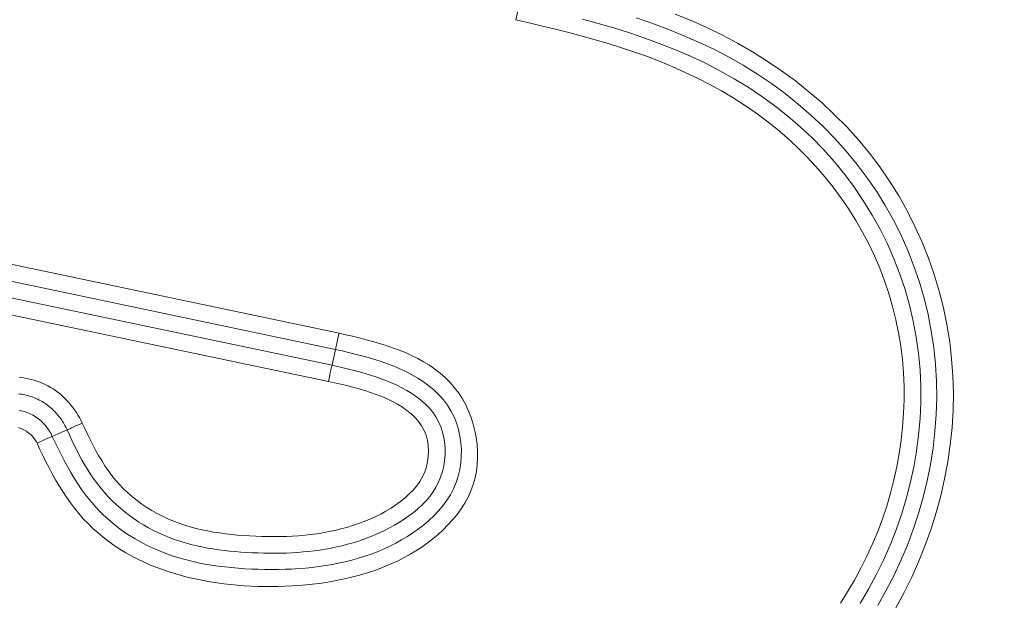
# Model space of a CAD drawing. Units: inches. Extents: x -165 to 168, y 0 to 226.
# Drawn here: x -101 to -100, y 60 to 60 of the extents above; entities that cross this region are included whole.
import ezdxf

# ---------------------------------------------------------------- set-up
doc = ezdxf.new("R2010")
doc.units = ezdxf.units.IN
doc.header["$MEASUREMENT"] = 0
doc.header["$PDMODE"] = 2
doc.header["$PDSIZE"] = 0.03
doc.layers.add('Unnamed [1]', color=7, linetype='Continuous', lineweight=0)
doc.styles.add('CK_TEXT_STYLE_0005', font='times.ttf', dxfattribs={"width": 0.75, "height": 4})
doc.styles.add('CK_TEXT_STYLE_0006', font='txt', dxfattribs={"width": 0.75, "height": 4})
doc.dimstyles.new('KEYCREATOR_DIMSTYLE', dxfattribs={"dimtxt": 4, "dimasz": 4, "dimexe": 1, "dimexo": 17, "dimgap": 1, "dimtad": 0, "dimtih": 1, "dimtoh": 1, "dimdec": 3, "dimzin": 4, "dimdsep": 46, "dimlunit": 3, "dimtxsty": 'CK_TEXT_STYLE_0005', "dimsah": 1, "dimcen": 0, "dimadec": 0, "dimazin": 0, "dimtfac": 1, "dimtdec": 3, "dimtofl": 0, "dimtmove": 0, "dimatfit": 3, "dimfxl": 1, "dimtolj": 1, "dimtzin": 0, "dimarcsym": 0})

# ---------------------------------------------------------------- blocks, each defined once
blk = doc.blocks.new('*D3')
at = {"layer": 'Defpoints', "color": 0}
for p in [(-126.1189, 99.6033), (-89.2728, 0), (-69.2667, 0)]:
    blk.add_point(p, dxfattribs=at)
at = {"layer": 'Unnamed [1]', "color": 18, "lineweight": -2, "true_color": 0x000000}
for p, q in [((-125.1189, 99.6033), (-68.2667, 99.6033)), ((-69.2667, 95.6033), (-69.2667, 54.669)), ((-69.2667, 4), (-69.2667, 42.1809)), ((-88.2728, 0), (-68.2667, 0))]:
    blk.add_line(p, q, dxfattribs=at)
at = {"layer": 'Unnamed [1]', "color": 18, "true_color": 0x000000}
for points in [[(-68.6001, 95.6033), (-69.9334, 95.6033), (-69.2667, 99.6033)], [(-69.9334, 4), (-68.6001, 4), (-69.2667, 0)]]:
    blk.add_solid(points, dxfattribs=at)
at = {"layer": 'Unnamed [1]', "color": 18, "lineweight": 0, "true_color": 0x000000, "insert": (-69.2667, 48.425), "char_height": 4, "attachment_point": 5, "line_spacing_factor": 0.96, "style": 'CK_TEXT_STYLE_0006'}
blk.add_mtext('\\A1;101"\\P{OAH}', dxfattribs=at)

msp = doc.modelspace()

# ---------------------------------------------------------------- linework, layer by layer
at = {"layer": 'Unnamed [1]', "color": 18, "linetype": 'Continuous', "lineweight": 0, "true_color": 0x000000}
for p, q in [((-100.6685196, 60.4504043), (-100.6655802, 60.4653496)), ((-101.5587361, 60.128638), (-100.9252293, 59.9956664)), ((-101.5646168, 60.105198), (-100.930424, 59.9720824)), ((-101.5703548, 60.0823253), (-100.9354936, 59.9490694)), ((-101.5762351, 60.0588852), (-100.9406878, 59.9254853)), ((-100.930424, 59.9720824), (-100.9354936, 59.9490694)), ((-101.3415428, 59.8459773), (-101.3199463, 59.855402))]:
    msp.add_line(p, q, dxfattribs=at)
at = {"layer": 'Unnamed [1]', "color": 18, "linetype": 'Continuous', "lineweight": 0}
for points in [[(-100.1174149, 59.5971463), (-100.1053766, 59.6192144), (-100.0942057, 59.6417408), (-100.0839205, 59.6646862), (-100.0745394, 59.6880115), (-100.0660805, 59.7116776), (-100.0585624, 59.7356454), (-100.0520032, 59.7598756), (-100.0464214, 59.7843292), (-100.0418351, 59.808967), (-100.0382628, 59.8337498), (-100.0357228, 59.8586385), (-100.0342334, 59.883594), (-100.0338129, 59.9085771), (-100.0344796, 59.9335487), (-100.0362518, 59.9584696), (-100.0391422, 59.9832992), (-100.0431404, 60.0079913), (-100.0482303, 60.0324979), (-100.0543959, 60.0567715), (-100.0616211, 60.0807641), (-100.0698899, 60.1044281), (-100.0791861, 60.1277155), (-100.0894938, 60.1505788), (-100.1007969, 60.1729701), (-100.1130792, 60.1948416), (-100.1263248, 60.2161455), (-100.1405175, 60.2368341), (-100.1556414, 60.2568597), (-100.1716683, 60.2761744), (-100.188501, 60.2947477), (-100.2060876, 60.3125751), (-100.2243869, 60.3296538), (-100.2433579, 60.3459812), (-100.2629594, 60.3615546), (-100.2831503, 60.3763712), (-100.3038896, 60.3904284), (-100.3251361, 60.4037234), (-100.3468489, 60.4162535), (-100.3689866, 60.4280162), (-100.3915084, 60.4390085), (-100.414373, 60.4492279), (-100.4375394, 60.4586717)], [(-100.1977153, 59.6038542), (-100.1872213, 59.6204138), (-100.1772947, 59.6373139), (-100.1679503, 59.6545372), (-100.1592032, 59.6720665), (-100.1510683, 59.6898846), (-100.1435605, 59.7079742), (-100.1366948, 59.7263182), (-100.1304861, 59.7448991), (-100.1249448, 59.7636943), (-100.1200775, 59.7826763), (-100.1158905, 59.8018171), (-100.11239, 59.8210891), (-100.1095824, 59.8404643), (-100.1074739, 59.8599149), (-100.1060708, 59.8794131), (-100.1053795, 59.8989311), (-100.1054061, 59.918441), (-100.106157, 59.9379149), (-100.1076936, 59.9573503), (-100.1100609, 59.9767359), (-100.1132401, 59.9960315), (-100.1172124, 60.0151969), (-100.1219592, 60.0341917), (-100.1274618, 60.0529756), (-100.1337015, 60.0715084), (-100.1406594, 60.0897496), (-100.148317, 60.1076591), (-100.1566555, 60.1251965), (-100.1656618, 60.1423365), (-100.1753494, 60.1591344), (-100.1857011, 60.17558), (-100.1966937, 60.1916491), (-100.2083041, 60.2073173), (-100.2205093, 60.2225603), (-100.2332861, 60.2373536), (-100.2466115, 60.251673), (-100.2604624, 60.2654941), (-100.2748157, 60.2787926), (-100.2896484, 60.291544), (-100.3049372, 60.3037302), (-100.320659, 60.3153569), (-100.3367906, 60.3264361), (-100.3533088, 60.3369796), (-100.3701904, 60.3469994), (-100.3874122, 60.3565073), (-100.404951, 60.3655153), (-100.4227835, 60.3740352), (-100.4408866, 60.3820789), (-100.459237, 60.3896584), (-100.4778112, 60.3967859), (-100.4965767, 60.4034839), (-100.5154924, 60.409785), (-100.5345167, 60.4157222), (-100.5536081, 60.4213284), (-100.572725, 60.4266367), (-100.5918428, 60.4316873), (-100.6109695, 60.436534), (-100.6301168, 60.4412321), (-100.6492962, 60.4458371), (-100.6685196, 60.4504043)], [(-100.571903, 60.4512689), (-100.5490662, 60.4450157), (-100.526338, 60.4383983), (-100.503743, 60.4313427), (-100.4813057, 60.423775), (-100.4590507, 60.4156213), (-100.4370066, 60.4068173), (-100.415219, 60.397337), (-100.3937373, 60.387164), (-100.3726113, 60.3762817), (-100.3518906, 60.3646738), (-100.3316247, 60.3523238), (-100.3118633, 60.3392154), (-100.2926561, 60.325332), (-100.2740525, 60.3106572), (-100.2560997, 60.295183), (-100.2388344, 60.2789345), (-100.2222907, 60.2619453), (-100.2065027, 60.244249), (-100.1915046, 60.2258791), (-100.1773304, 60.2068693), (-100.1640144, 60.187253), (-100.1515905, 60.1670638), (-100.140093, 60.1463353), (-100.1295536, 60.1251032), (-100.1199943, 60.1034118), (-100.1114349, 60.0813077), (-100.1038951, 60.0588374), (-100.0973945, 60.0360472), (-100.0919528, 60.0129838), (-100.0875898, 59.9896936), (-100.084325, 59.9662232), (-100.0821783, 59.942619), (-100.0811319, 59.9189514), (-100.0811424, 59.8952834), (-100.0821911, 59.8716504), (-100.0842593, 59.8480878), (-100.0873282, 59.824631), (-100.0913793, 59.8013154), (-100.0963937, 59.7781765), (-100.1023528, 59.7552496), (-100.1092378, 59.7325701), (-100.1170301, 59.7101734), (-100.1257109, 59.6880949), (-100.1352615, 59.6663701), (-100.1456632, 59.6450344), (-100.1568974, 59.6241231), (-100.1689452, 59.6036716)], [(-100.1436194, 59.600599), (-100.1315841, 59.6218611), (-100.1203865, 59.6435752), (-100.1100457, 59.665705), (-100.1005805, 59.6882139), (-100.0920101, 59.7110656), (-100.0843536, 59.7342236), (-100.0776299, 59.7576516), (-100.071858, 59.781313), (-100.0670571, 59.8051715), (-100.0632462, 59.8291907), (-100.0604443, 59.8533341), (-100.0586704, 59.8775653), (-100.0579436, 59.9018479), (-100.058283, 59.9261454), (-100.0597075, 59.9504214), (-100.0622309, 59.9746364), (-100.0658463, 59.9987385), (-100.070541, 60.0226726), (-100.0763029, 60.0463836), (-100.0831196, 60.0698165), (-100.0909786, 60.0929162), (-100.0998677, 60.1156276), (-100.1097744, 60.1378958), (-100.1206863, 60.1596656), (-100.1325868, 60.1808874), (-100.1454413, 60.2015337), (-100.1592107, 60.2215822), (-100.1738562, 60.2410109), (-100.1893387, 60.2597974), (-100.2056193, 60.2779198), (-100.222659, 60.2953558), (-100.2404189, 60.3120832), (-100.2588599, 60.3280799), (-100.2779432, 60.3433238), (-100.2976297, 60.3577926), (-100.3178804, 60.3714643), (-100.3386565, 60.3843166), (-100.3599094, 60.3963299), (-100.381546, 60.4075251), (-100.4035261, 60.4179544), (-100.4258193, 60.4276708), (-100.4483952, 60.4367271), (-100.4712234, 60.4451761), (-100.4942735, 60.4530709)], [(-100.9252293, 59.9956664), (-100.9155191, 59.9934133), (-100.9057595, 59.9911082), (-100.8959764, 59.9887227), (-100.8861957, 59.9862283), (-100.8764432, 59.9835966), (-100.8667448, 59.9807992), (-100.8571264, 59.9778077), (-100.8476138, 59.9745935), (-100.8382328, 59.9711283), (-100.8290093, 59.9673836), (-100.8199692, 59.963331), (-100.8111384, 59.9589421), (-100.8025426, 59.9541884), (-100.7942078, 59.9490415), (-100.7861598, 59.9434729), (-100.7784245, 59.9374543), (-100.7710278, 59.9309571), (-100.7640164, 59.9239554), (-100.7575349, 59.9164635), (-100.7516103, 59.9085267), (-100.746248, 59.9001908), (-100.7414533, 59.8915016), (-100.7372314, 59.8825051), (-100.7335877, 59.8732471), (-100.7305273, 59.8637736), (-100.7280556, 59.8541303), (-100.7261779, 59.8443632), (-100.7248994, 59.834518), (-100.7242278, 59.8246399), (-100.7241799, 59.81477), (-100.7247751, 59.8049487), (-100.7260324, 59.7952164), (-100.7279712, 59.7856134), (-100.7306107, 59.77618), (-100.7339701, 59.7669566), (-100.7380542, 59.7579796), (-100.7428104, 59.7492693), (-100.7481714, 59.7408419), (-100.7540702, 59.7327138), (-100.7604397, 59.7249013), (-100.7672127, 59.7174207), (-100.774322, 59.7102882), (-100.7817093, 59.7035161), (-100.7893512, 59.6970998), (-100.7972328, 59.6910307), (-100.8053395, 59.6853), (-100.8136564, 59.6798992), (-100.8221689, 59.6748195), (-100.8308622, 59.6700524), (-100.8397216, 59.665589), (-100.8487323, 59.6614208), (-100.8578796, 59.657539), (-100.8671487, 59.6539351), (-100.8765249, 59.6506003), (-100.8859934, 59.647526), (-100.8955396, 59.6447035), (-100.9051502, 59.6421247), (-100.9148183, 59.6397832), (-100.9245384, 59.6376734), (-100.9343051, 59.6357895), (-100.944113, 59.6341259), (-100.9539567, 59.6326767), (-100.9638307, 59.6314362), (-100.9737297, 59.6303988), (-100.9836482, 59.6295585), (-100.9935808, 59.6289099), (-101.0035221, 59.6284469), (-101.0134667, 59.6281641), (-101.0234091, 59.6280556), (-101.033344, 59.6281156), (-101.0432666, 59.6283405), (-101.0531752, 59.6287345), (-101.0630686, 59.629304), (-101.0729459, 59.6300552), (-101.082806, 59.6309945), (-101.0926477, 59.6321281), (-101.1024702, 59.6334623), (-101.1122722, 59.6350035), (-101.1220527, 59.636758), (-101.1318108, 59.638732), (-101.1415452, 59.6409318), (-101.151255, 59.6433637), (-101.1609391, 59.6460342), (-101.1705964, 59.6489493), (-101.180182, 59.652129), (-101.1896442, 59.6555894), (-101.1989722, 59.6593314), (-101.2081551, 59.6633557), (-101.2171819, 59.6676631), (-101.2260419, 59.6722544), (-101.234724, 59.6771305), (-101.2432174, 59.6822921), (-101.2515112, 59.6877401), (-101.2595945, 59.6934752), (-101.2674565, 59.6994983), (-101.2750861, 59.7058101), (-101.2824725, 59.7124116), (-101.2896049, 59.7193034), (-101.2964465, 59.726474), (-101.3029797, 59.7338988), (-101.3092214, 59.7415594), (-101.315189, 59.749437), (-101.3208996, 59.7575132), (-101.3263703, 59.7657692), (-101.3316184, 59.7741865), (-101.336661, 59.7827465), (-101.3415152, 59.7914306), (-101.3461984, 59.8002202), (-101.3507276, 59.8090967), (-101.35512, 59.8180416), (-101.3593928, 59.8270361), (-101.3635632, 59.8360617)], [(-100.930424, 59.9720824), (-100.920905, 59.9698789), (-100.911375, 59.9676331), (-100.9018523, 59.9653115), (-100.8923557, 59.9628801), (-100.8829035, 59.9603052), (-100.8735143, 59.957553), (-100.8642067, 59.9545897), (-100.8549991, 59.9513816), (-100.8459101, 59.9478949), (-100.8369582, 59.9440957), (-100.8281619, 59.9399503), (-100.8195398, 59.935425), (-100.8111104, 59.9304859), (-100.8029033, 59.9251038), (-100.7949928, 59.9192678), (-100.7874641, 59.9129715), (-100.7804028, 59.9062085), (-100.7738941, 59.8989725), (-100.7680233, 59.8912571), (-100.762874, 59.8830576), (-100.7584861, 59.8744074), (-100.754856, 59.8653781), (-100.7519783, 59.8560428), (-100.7498474, 59.8464749), (-100.7484578, 59.8367476), (-100.7478042, 59.8269341), (-100.7478819, 59.8171058), (-100.74869, 59.807327), (-100.7502284, 59.7976602), (-100.752497, 59.7881678), (-100.7554956, 59.7789124), (-100.7592244, 59.7699564), (-100.7636815, 59.7613607), (-100.7688295, 59.7531531), (-100.7745947, 59.7453276), (-100.780902, 59.737877), (-100.7876763, 59.7307938), (-100.7948424, 59.7240709), (-100.8023253, 59.7177008), (-100.8100598, 59.7116764), (-100.8180213, 59.7059911), (-100.826195, 59.7006385), (-100.8345662, 59.6956121), (-100.8431204, 59.6909056), (-100.8518428, 59.6865124), (-100.8607187, 59.6824261), (-100.8697335, 59.6786403), (-100.8788725, 59.6751486), (-100.888121, 59.6719445), (-100.8974643, 59.6690216), (-100.9068878, 59.6663734), (-100.9163768, 59.6639935), (-100.9259183, 59.6618748), (-100.9355056, 59.6600077), (-100.9451339, 59.658382), (-100.9547983, 59.6569874), (-100.9644939, 59.6558135), (-100.9742156, 59.6548503), (-100.9839587, 59.6540873), (-100.9937181, 59.6535143), (-101.003489, 59.6531212), (-101.0132665, 59.6528975), (-101.0230456, 59.6528331), (-101.0328215, 59.6529176), (-101.0425891, 59.6531409), (-101.052344, 59.6534967), (-101.0620832, 59.6539947), (-101.0718043, 59.6546488), (-101.0815047, 59.6554727), (-101.0911818, 59.6564803), (-101.1008332, 59.6576852), (-101.1104563, 59.6591015), (-101.1200486, 59.6607427), (-101.1296075, 59.6626227), (-101.1391305, 59.6647554), (-101.1486151, 59.6671545), (-101.1580588, 59.6698337), (-101.167459, 59.672807), (-101.1767751, 59.676089), (-101.1859591, 59.6796837), (-101.1949971, 59.6835881), (-101.2038757, 59.6877996), (-101.2125811, 59.6923155), (-101.2210995, 59.697133), (-101.2294175, 59.7022493), (-101.2375212, 59.7076618), (-101.245397, 59.7133677), (-101.2530312, 59.7193643), (-101.2604101, 59.7256488), (-101.2675201, 59.7322185), (-101.2743475, 59.7390707), (-101.2808834, 59.7461996), (-101.2871376, 59.7535873), (-101.2931248, 59.7612131), (-101.2988598, 59.7690561), (-101.3043572, 59.7770954), (-101.3096316, 59.7853102), (-101.3146978, 59.7936797), (-101.3195704, 59.802183), (-101.3242641, 59.8107993), (-101.3287934, 59.8195077), (-101.3331733, 59.8282874), (-101.3374181, 59.8371176), (-101.3415428, 59.8459773)], [(-100.9354936, 59.9490694), (-100.9274916, 59.9472374), (-100.9194827, 59.9453786), (-100.9114782, 59.9434696), (-100.9034895, 59.9414869), (-100.8955277, 59.9394071), (-100.8876043, 59.9372068), (-100.8797305, 59.9348624), (-100.8719177, 59.9323504), (-100.8641772, 59.9296476), (-100.8565202, 59.9267303), (-100.8489581, 59.9235752), (-100.8415023, 59.9201587), (-100.834164, 59.9164574), (-100.8269545, 59.9124479), (-100.8198962, 59.908108), (-100.8130557, 59.9034203), (-100.8065106, 59.8983689), (-100.8003385, 59.8929376), (-100.7946171, 59.8871106), (-100.789424, 59.8808717), (-100.7848369, 59.8742049), (-100.7809193, 59.8671085), (-100.7776792, 59.8596386), (-100.7751105, 59.8518653), (-100.7732073, 59.8438589), (-100.7719633, 59.8356897), (-100.7713725, 59.8274281), (-100.771429, 59.8191442), (-100.7721252, 59.8109047), (-100.773449, 59.802761), (-100.7753866, 59.7947607), (-100.7779244, 59.7869517), (-100.7810488, 59.7793815), (-100.7847461, 59.7720979), (-100.7890026, 59.7651486), (-100.7937972, 59.75857), (-100.7990781, 59.7523534), (-100.804786, 59.7464787), (-100.8108614, 59.7409259), (-100.8172449, 59.7356751), (-100.8238774, 59.7307061), (-100.8306993, 59.725999), (-100.83766, 59.7215365), (-100.8447442, 59.717312), (-100.8519451, 59.713322), (-100.8592561, 59.7095624), (-100.8666703, 59.7060298), (-100.8741811, 59.7027202), (-100.8817819, 59.69963), (-100.8894659, 59.6967553), (-100.8972263, 59.6940924), (-100.9050566, 59.6916377), (-100.9129501, 59.6893872), (-100.9208999, 59.6873374), (-100.9288995, 59.6854843), (-100.9369421, 59.6838243), (-100.9450214, 59.6823531), (-100.9531331, 59.6810638), (-100.9612731, 59.6799494), (-100.9694373, 59.6790025), (-100.9776218, 59.6782158), (-100.9858225, 59.6775821), (-100.9940355, 59.6770942), (-101.0022567, 59.6767447), (-101.0104822, 59.6765264), (-101.0187078, 59.676432), (-101.0269296, 59.6764543), (-101.0351435, 59.676586), (-101.0433456, 59.6768198), (-101.0515319, 59.6771485), (-101.0596989, 59.6775681), (-101.0678464, 59.6780875), (-101.0759744, 59.6787189), (-101.0840834, 59.6794745), (-101.0921734, 59.6803667), (-101.1002448, 59.6814075), (-101.1082978, 59.6826093), (-101.1163327, 59.6839842), (-101.1243496, 59.6855444), (-101.1323489, 59.6873022), (-101.1403308, 59.6892698), (-101.1482956, 59.6914594), (-101.1562434, 59.6938832), (-101.1641746, 59.6965535), (-101.1720281, 59.6994644), (-101.17974, 59.7026022), (-101.1873066, 59.7059669), (-101.1947242, 59.7095588), (-101.201989, 59.7133777), (-101.2090972, 59.7174239), (-101.216045, 59.7216975), (-101.2228287, 59.7261985), (-101.2294446, 59.7309271), (-101.2358888, 59.7358833), (-101.2421577, 59.7410673), (-101.2482473, 59.7464791), (-101.2541541, 59.7521188), (-101.2598741, 59.7579866), (-101.2654035, 59.764079), (-101.2707375, 59.7703793), (-101.2758712, 59.7768669), (-101.2807998, 59.7835215), (-101.2855183, 59.7903228), (-101.2900217, 59.7972503), (-101.2943053, 59.8042837), (-101.2983705, 59.8114044), (-101.302245, 59.8186013), (-101.3059627, 59.8258651), (-101.3095576, 59.8331864), (-101.3130638, 59.8405558), (-101.3165154, 59.8479641), (-101.3199463, 59.855402)], [(-101.3894429, 59.9316573), (-101.3850746, 59.9311062), (-101.3807313, 59.9304039), (-101.3764202, 59.9295489), (-101.3721484, 59.9285398), (-101.367923, 59.9273752), (-101.3637512, 59.9260536), (-101.3596399, 59.9245736), (-101.3555964, 59.9229336), (-101.3516277, 59.9211323), (-101.347741, 59.9191682), (-101.3439433, 59.9170398), (-101.340241, 59.9147471), (-101.3366374, 59.9122958), (-101.3331348, 59.909693), (-101.3297357, 59.9069457), (-101.3264426, 59.904061), (-101.3232579, 59.9010461), (-101.3201841, 59.897908), (-101.3172237, 59.8946538), (-101.314379, 59.8912906), (-101.3116526, 59.8878255), (-101.3090469, 59.8842656), (-101.3065643, 59.8806179), (-101.3042074, 59.8768896), (-101.3019785, 59.8730877), (-101.2998801, 59.8692194), (-101.2979147, 59.8652917)], [(-101.2979147, 59.8652917), (-101.2942786, 59.8573202), (-101.2905442, 59.8493707), (-101.2866938, 59.8414659), (-101.2827096, 59.8336287), (-101.2785737, 59.8258818), (-101.2742684, 59.8182478), (-101.2697758, 59.8107496), (-101.2650782, 59.80341), (-101.2601579, 59.7962517), (-101.2549968, 59.7892974), (-101.2495774, 59.7825698), (-101.2438818, 59.7760919), (-101.2378981, 59.7698827), (-101.2316375, 59.7639477), (-101.2251173, 59.7582887), (-101.2183547, 59.7529074), (-101.2113668, 59.7478058), (-101.2041709, 59.7429855), (-101.1967841, 59.7384486), (-101.1892236, 59.7341967), (-101.1815067, 59.7302318), (-101.1736504, 59.7265555), (-101.165672, 59.7231699), (-101.1575887, 59.7200766), (-101.1494156, 59.7172748), (-101.1411595, 59.714752), (-101.1328252, 59.7124932), (-101.1244174, 59.7104832), (-101.1159411, 59.7087069), (-101.1074008, 59.7071491), (-101.0988015, 59.7057948), (-101.0901479, 59.7046288), (-101.0814447, 59.7036359), (-101.0726967, 59.702801), (-101.0639088, 59.7021091), (-101.0550856, 59.7015448), (-101.0462323, 59.7010973), (-101.0373548, 59.7007712), (-101.0284597, 59.7005755), (-101.0195533, 59.700519), (-101.0106419, 59.7006106), (-101.0017319, 59.7008592), (-100.9928297, 59.7012737), (-100.9839416, 59.7018629), (-100.9750741, 59.7026357), (-100.9662334, 59.703601), (-100.9574261, 59.7047676), (-100.9486583, 59.7061444), (-100.9399366, 59.7077403), (-100.9312672, 59.7095642), (-100.9226566, 59.7116249), (-100.9141111, 59.7139313), (-100.9056371, 59.7164922), (-100.897241, 59.7193166), (-100.8889335, 59.7224117), (-100.8807432, 59.7257781), (-100.872703, 59.729415), (-100.864846, 59.7333214), (-100.857205, 59.7374963), (-100.8498131, 59.7419387), (-100.8427032, 59.7466479), (-100.8359082, 59.7516227), (-100.8294611, 59.7568623), (-100.823395, 59.7623657), (-100.8177426, 59.7681319), (-100.8125371, 59.7741601), (-100.807937, 59.7805338), (-100.8040747, 59.7872952), (-100.8009434, 59.7943809), (-100.7985366, 59.8017277), (-100.7968476, 59.8092724), (-100.7958698, 59.8169517), (-100.7955966, 59.8247024), (-100.7960213, 59.8324612), (-100.7971373, 59.8401649), (-100.799067, 59.8476008), (-100.8018884, 59.8546067), (-100.8055277, 59.8611947), (-100.8099116, 59.867377), (-100.8149663, 59.8731657), (-100.8206184, 59.8785731), (-100.8267942, 59.8836112), (-100.8334202, 59.8882923), (-100.8404229, 59.8926285), (-100.8477366, 59.8966339), (-100.8553271, 59.9003302), (-100.8631682, 59.9037411), (-100.8712338, 59.90689), (-100.8794974, 59.9098006), (-100.887933, 59.9124965), (-100.8965143, 59.9150013), (-100.905215, 59.9173387), (-100.9140089, 59.9195322), (-100.9228699, 59.9216054), (-100.9317716, 59.9235819), (-100.9406878, 59.9254853)], [(-101.390672, 59.9076317), (-101.3883377, 59.9073227), (-101.3860175, 59.906962), (-101.3837154, 59.9065503), (-101.3814352, 59.9060886), (-101.3791807, 59.9055778), (-101.3769558, 59.9050187), (-101.3747643, 59.9044123), (-101.3726102, 59.9037594), (-101.3704972, 59.903061), (-101.3684292, 59.902318), (-101.366387, 59.9015148), (-101.3643506, 59.9006372), (-101.3623229, 59.8996876), (-101.3603067, 59.8986686), (-101.3583047, 59.8975825), (-101.3563197, 59.896432), (-101.3543544, 59.8952196), (-101.3524118, 59.8939476), (-101.3504945, 59.8926187), (-101.3486054, 59.8912353), (-101.3467472, 59.8897999), (-101.3449227, 59.8883151), (-101.3431347, 59.8867833), (-101.3413859, 59.885207), (-101.3396793, 59.8835887), (-101.3380174, 59.881931), (-101.3364032, 59.8802363), (-101.3348394, 59.8785071), (-101.3333282, 59.8767457), (-101.3318692, 59.8749527), (-101.3304616, 59.8731288), (-101.3291043, 59.8712744), (-101.3277964, 59.86939), (-101.326537, 59.8674761), (-101.3253252, 59.8655333), (-101.3241599, 59.863562), (-101.3230404, 59.8615627), (-101.3219655, 59.8595359), (-101.3209345, 59.8574822), (-101.3199463, 59.855402)], [(-101.3415428, 59.8459773), (-101.3426499, 59.8482582), (-101.3438361, 59.8504992), (-101.3451002, 59.8526969), (-101.3464407, 59.854848), (-101.3478562, 59.8569491), (-101.3493453, 59.8589968), (-101.3509066, 59.8609878), (-101.3525387, 59.8629187), (-101.3542403, 59.864786), (-101.35601, 59.8665866), (-101.3578463, 59.8683169), (-101.3597478, 59.8699736), (-101.3617132, 59.8715533), (-101.3637411, 59.8730526), (-101.36583, 59.8744683), (-101.3679786, 59.8757968), (-101.370185, 59.8770355), (-101.3724451, 59.8781835), (-101.3747544, 59.8792408), (-101.3771084, 59.8802073), (-101.3795025, 59.8810828), (-101.3819321, 59.8818672), (-101.3843927, 59.8825603), (-101.3868798, 59.8831621), (-101.3893889, 59.8836723)], [(-101.3635632, 59.8360617), (-101.364564, 59.8379549), (-101.3656571, 59.8397891), (-101.3668386, 59.8415622), (-101.3681047, 59.8432717), (-101.3694513, 59.8449155), (-101.3708747, 59.8464912), (-101.372371, 59.8479965), (-101.3739363, 59.8494292), (-101.3755666, 59.8507869), (-101.3772582, 59.8520674), (-101.3790071, 59.8532684), (-101.3808095, 59.8543876), (-101.3826615, 59.8554227), (-101.3845591, 59.8563714), (-101.3864986, 59.8572314), (-101.3884759, 59.8580005), (-101.3904874, 59.8586763)]]:
    msp.add_lwpolyline(points, dxfattribs=at)
at = {"layer": 'Unnamed [1]', "color": 18, "linetype": 'Continuous', "lineweight": 0, "true_color": 0x000000}
for points in [[(-100.9252293, 59.9956664), (-100.9264098, 59.9903854), (-100.9275289, 59.9853535), (-100.9285334, 59.9808093)], [(-100.9285334, 59.9808093), (-100.9293758, 59.9769684), (-100.9300161, 59.9740128), (-100.930424, 59.9720824)], [(-101.3199463, 59.855402), (-101.3184461, 59.8560399), (-101.3162363, 59.8570076), (-101.3133932, 59.8582714), (-101.3100157, 59.8597875), (-101.3062207, 59.8615034), (-101.3021398, 59.8633596), (-101.2979147, 59.8652917)]]:
    msp.add_lwpolyline(points, dxfattribs=at)
at = {"layer": 'Unnamed [1]', "color": 18, "linetype": 'Continuous', "lineweight": 0, "true_color": 0x000000, "extrusion": (0, 0, -1)}
for points in [[(100.9406878, 59.9254853), (100.9398118, 59.9300734), (100.9389293, 59.9345004), (100.9380726, 59.9386042), (100.9372731, 59.9422344), (100.93656, 59.9452582), (100.9359595, 59.9475647), (100.9354936, 59.9490694)], [(101.3635632, 59.8360617), (101.3593573, 59.8380327), (101.3552907, 59.8399168), (101.3515041, 59.8416488), (101.3481286, 59.8431688), (101.3452811, 59.844424), (101.3430602, 59.8453712), (101.3415428, 59.8459773)]]:
    msp.add_lwpolyline(points, dxfattribs=at)

# ---------------------------------------------------------------- dimensions: what is measured, and where the dimension line sits
at = {"layer": 'Unnamed [1]', "color": 18, "lineweight": 0, "true_color": 0x000000}
dim = msp.add_linear_dim(base=(-69.2667389, 0.0000338), p1=(-126.1189218, 99.6032724), p2=(-89.272816, 0.0000338), angle=90, text='101"\\P{OAH}', dimstyle='KEYCREATOR_DIMSTYLE', override={"dimexo": 1, "dimdec": 6, "dimlunit": 5, "dimtxsty": 'CK_TEXT_STYLE_0006', "dimtdec": 6, "dimfrac": 2}, dxfattribs=at)
dim.commit()
dim.dimension.update_dxf_attribs({"geometry": '*D3', "text_midpoint": (-69.2667389, 48.4249916), "dimtype": 160, "text_rotation": 360})

doc.saveas('drawing.dxf')
